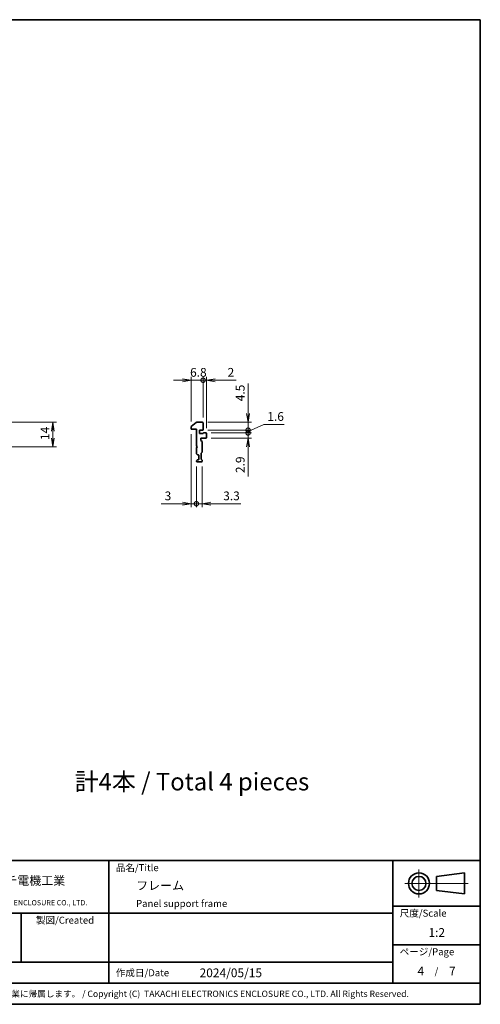
# Model space of a CAD drawing. Units: millimetres. Extents: x 72 to 10103, y 40 to 1586.
# Drawn here: x 5509 to 5772, y 40 to 602 of the extents above; entities that cross this region are included whole.
import ezdxf
from ezdxf.enums import TextEntityAlignment as Align

# ---------------------------------------------------------------- set-up
doc = ezdxf.new("R2010")
doc.units = ezdxf.units.MM
doc.header["$LTSCALE"] = 5
doc.linetypes.add('CHAIN', pattern=[0.35429999999999995, 0.2362, -0.0295, 0.0591, -0.0295])
doc.layers.get('Defpoints').update_dxf_attribs({"lineweight": 25})
for name, color, linetype, lineweight in [('Border (ISO)', 7, 'Continuous', 35), ('Dimension (ISO)', 7, 'Continuous', 18), ('Dimension (ISO) @ 1', 7, 'Continuous', 18), ('Hatch (ISO)', 1, 'Continuous', 18), ('Symbol (ISO)', 7, 'Continuous', 18), ('Title (ISO)', 7, 'Continuous', 35), ('Visible (ISO)', 7, 'Continuous', 35)]:
    doc.layers.add(name, color=color, linetype=linetype, lineweight=lineweight)
doc.styles.add('Note Text (TK)', font='txt')
doc.styles.add('文字スタイル40', font='txt')
doc.styles.add('文字スタイル67', font='arial.ttf')
doc.dimstyles.new('Default - Method 1b (TK)', dxfattribs={"dimscale": 5, "dimtxt": 2.5, "dimasz": 2.5, "dimexe": 1, "dimexo": 1.499999999999999, "dimgap": 1, "dimtad": 1, "dimdsep": 46, "dimtxsty": 'Note Text (TK)', "dimblk": 'OPEN', "dimcen": 0.09, "dimdle": 5, "dimclrd": 100, "dimclre": 100, "dimclrt": 7, "dimadec": 1, "dimazin": 1, "dimtfac": 1, "dimtmove": 0, "dimatfit": 3, "dimldrblk": 'OPEN', "dimfxl": 1, "dimtolj": 1, "dimlwd": -1, "dimlwe": -1, "dimarcsym": 0})

# ---------------------------------------------------------------- blocks, each defined once
blk = doc.blocks.new('図面枠 tk図枠')
at = {"layer": 'Border (ISO)'}
for p, q in [((14.49999999999999, 289), (405.4999999999999, 289)), ((14.49999999999999, 289), (14.50000000000001, 8.000000000000007)), ((405.4999999999999, 289), (405.4999999999999, 8.000000000000007)), ((14.50000000000001, 8.000000000000007), (405.4999999999999, 8.000000000000007))]:
    blk.add_line(p, q, dxfattribs=at)
blk = doc.blocks.new('表題欄 tk表題欄')
at = {"layer": 'Hatch (ISO)'}
h = blk.add_hatch(color=256, dxfattribs=at)
edge = h.paths.add_edge_path(flags=0)
edge.add_arc((95.444849922821, 237.346881026017), 0.5958259999999996, 269.9999999999897, 360)
edge.add_line((96.040675922821, 237.3468810260171), (96.04067592282095, 240.7585970260168))
edge.add_arc((95.44484992282096, 240.7585970260169), 0.5958259999999996, 0, 90.0000000000068)
edge.add_line((95.44484992282091, 241.3544230260169), (79.00658192282103, 241.3544230260169))
edge.add_arc((79.00658192282103, 240.7585970260169), 0.5958259999999996, 90, 180)
edge.add_line((78.41075592282102, 240.7585970260168), (78.41075592282081, 237.3468810260171))
edge.add_arc((79.00658192282081, 237.3468810260168), 0.5958259999999996, 180, 270.0000000000205)
edge.add_line((79.00658192282103, 236.7510550260168), (95.44484992282091, 236.751055026017))
edge = h.paths.add_edge_path()
edge.add_line((77.70882392282107, 241.0034570260169), (77.70882392282107, 237.1020210260171))
edge.add_arc((78.41075592282097, 237.102021026017), 0.7019319999998935, 180, 270.000000000008)
edge.add_line((78.41075592282105, 236.4000890260172), (96.04067592282101, 236.4000890260172))
edge.add_arc((96.040675922821, 237.102021026017), 0.7019319999998921, 270, 360)
edge.add_line((96.7426079228209, 237.1020210260171), (96.74260792282098, 241.0034570260169))
edge.add_arc((96.04067592282107, 241.003457026017), 0.7019319999998921, 0, 90.00000000000873)
edge.add_line((96.04067592282095, 241.705389026017), (78.41075592282105, 241.7053890260169))
edge.add_arc((78.41075592282105, 241.0034570260169), 0.7019319999999984, 90.00000000000072, 180)
for points in [[(78.94128592282102, 240.1954190260171), (78.94128592282102, 239.7056990260171), (79.79013392282097, 239.7056990260171), (79.79013392282097, 237.7060090260171), (80.37779792282102, 237.7060090260171), (80.37779792282102, 239.7056990260171), (81.22664592282104, 239.7056990260171), (81.22664592282104, 240.1954190260171)], [(85.55355153134052, 237.7060090260171), (84.81294043548178, 238.9396854897348), (84.28739592282106, 238.3724785432585), (84.28739592282106, 237.7060090260171), (83.76502792282103, 237.7060090260171), (83.76502792282103, 240.1954190260171), (84.28739592282106, 240.1954190260171), (84.28739592282106, 239.1472136578642), (85.2586086041826, 240.1954190260171), (85.97643794456017, 240.1954190260171), (85.18872726044239, 239.3452627384302), (86.172817922821, 237.7060090260171)], [(91.96090243223207, 240.1954190260171), (91.96090243223207, 237.7060090260171), (92.4791894322321, 237.7060090260171), (92.4791894322321, 238.7058540260171), (93.63819343223211, 238.7058540260171), (93.63819343223211, 237.7060090260171), (94.15648043223207, 237.7060090260171), (94.15648043223207, 240.1954190260171), (93.63819343223211, 240.1954190260171), (93.63819343223211, 239.195574026017), (92.4791894322321, 239.195574026017), (92.4791894322321, 240.1954190260171)], [(94.71149643223212, 240.1954190260171), (94.71149643223212, 237.7060090260171), (95.2338644322322, 237.7060090260171), (95.2338644322322, 240.1954190260171)]]:
    blk.add_hatch(color=256, dxfattribs=at).paths.add_polyline_path(points)
h = blk.add_hatch(color=256, dxfattribs=at)
h.paths.add_polyline_path([(82.45967999495221, 238.7589070260171), (81.8218998506899, 238.7589070260171), (82.14078992282104, 239.627313026017)], flags=0)
h.paths.add_polyline_path([(82.64850318183746, 238.2447010260171), (81.63307666380464, 238.2447010260171), (81.43526189659153, 237.7060090260171), (80.81854592282102, 237.7060090260171), (81.73268992282102, 240.1954190260171), (82.54888992282102, 240.1954190260171), (83.46303392282098, 237.7060090260171), (82.84631794905052, 237.7060090260171)])
h = blk.add_hatch(color=256, dxfattribs=at)
h.paths.add_polyline_path([(87.39654585068993, 238.7589070260171), (88.03432599495216, 238.7589070260171), (87.71543592282107, 239.627313026017)], flags=0)
h.paths.add_polyline_path([(87.00990789659151, 237.7060090260171), (87.20772266380467, 238.2447010260171), (88.22314918183736, 238.2447010260171), (88.42096394905047, 237.7060090260171), (89.03767992282091, 237.7060090260171), (88.123535922821, 240.1954190260171), (87.30733592282104, 240.1954190260171), (86.39319192282105, 237.7060090260171)])
h = blk.add_hatch(color=256, dxfattribs=at)
edge = h.paths.add_edge_path()
edge.add_arc((90.39257192282079, 238.9507140260171), 1.273272000000011, 38.55054079078439, 336.5820184016556)
edge.add_line((91.56096443223191, 238.4446700260172), (91.04202846323602, 238.6694270587604))
edge.add_ellipse((90.392571922821, 238.9507140260171), major_axis=(0, -0.7998759999999119), ratio=0.8673469387756529, start_angle=128.5505407907963, end_angle=426.582018401653, ccw=False)
edge.add_line((90.96328818027123, 239.4055047731898), (91.38834540645578, 239.7442231660233))
at = {"layer": 'Title (ISO)'}
for p, q in [((74.70882392282105, 245.052739026017), (255.7088239228211, 245.052739026017)), ((74.70882392282105, 204.052739026017), (74.70882392282105, 245.052739026017)), ((149.7088239228211, 245.052739026017), (149.7088239228211, 210.052739026017)), ((230.7088239228211, 245.052739026017), (230.7088239228211, 210.052739026017)), ((255.7088239228211, 245.052739026017), (255.7088239228211, 204.052739026017)), ((243.2088239228211, 240.552739026017), (251.2088239228211, 241.552739026017)), ((243.2088239228211, 240.552739026017), (243.2088239228211, 236.552739026017)), ((251.2088239228211, 235.552739026017), (251.2088239228211, 241.552739026017)), ((243.2088239228211, 236.552739026017), (251.2088239228211, 235.552739026017)), ((230.7088239228211, 232.052739026017), (255.7088239228211, 232.052739026017)), ((74.70882392282105, 230.052739026017), (230.7088239228211, 230.0527390260171)), ((99.70882392282105, 230.052739026017), (99.70882392282108, 216.052739026017)), ((124.708823922821, 230.052739026017), (124.708823922821, 216.052739026017)), ((230.7088239228211, 221.052739026017), (255.7088239228211, 221.052739026017)), ((74.70882392282105, 216.052739026017), (230.7088239228211, 216.052739026017)), ((255.7088239228211, 210.052739026017), (74.70882392282105, 210.052739026017)), ((74.70882392282105, 204.052739026017), (255.7088239228211, 204.052739026017))]:
    blk.add_line(p, q, dxfattribs=at)
at = {"layer": 'Title (ISO)', "color": 4, "linetype": 'CHAIN', "lineweight": 18, "ltscale": 8.889559745788574}
blk.add_line((238.2088239228211, 242.5527390260171), (238.2088239228211, 234.552739026017), dxfattribs=at)
at = {"layer": 'Title (ISO)', "color": 4, "linetype": 'CHAIN', "lineweight": 18, "ltscale": 20.00163269042969}
blk.add_line((252.2088239228211, 238.552739026017), (234.2088239228211, 238.552739026017), dxfattribs=at)
at = {"layer": 'Title (ISO)'}
for radius in [3, 2]:
    blk.add_circle((238.2088239228211, 238.5527390260171), radius, dxfattribs=at)
at = {"layer": 'Title (ISO)', "color": 1, "char_height": 2.000000029802322, "line_spacing_factor": 1.5, "style": 'Note Text (TK)'}
for s, insert, attachment_point in [('\\fＭＳ Ｐゴシック|b0|i0;{\\H2.0000;品名/Title}', (151.708823922821, 243.052739026017), 4), ('\\fＭＳ Ｐゴシック|b0|i0;{\\H2.0000;尺度/Scale}', (232.7088239228211, 230.052739026017), 4), ('\\fＭＳ Ｐゴシック|b0|i0;{\\H2.0000;承認/Approved}', (87.20882392282105, 228.052739026017), 5), ('\\fＭＳ Ｐゴシック|b0|i0;{\\H2.0000;検図/Checked}', (112.208823922821, 228.0527390260171), 5), ('\\fＭＳ Ｐゴシック|b0|i0;{\\H2.0000;製図/Created}', (137.208823922821, 228.052739026017), 5), ('\\fＭＳ Ｐゴシック|b0|i0;{\\H2.0000;ページ/Page}', (232.7088239228211, 219.052739026017), 4), ('\\fＭＳ Ｐゴシック|b0|i0;{\\H2.0000;作成日/Date}', (151.708823922821, 213.052739026017), 4)]:
    blk.add_mtext(s, dxfattribs=dict(at, insert=insert, attachment_point=attachment_point))
at = {"layer": 'Title (ISO)', "color": 7, "line_spacing_factor": 1.5, "style": 'Note Text (TK)'}
for s, insert, char_height, attachment_point in [('株式会社タカチ電機工業', (99.74260792282095, 239.052739026017), 2.5, 4), ('\\fArial|b0|i0;{\\H1.4986;TAKACHI ELECTRONICS ENCLOSURE CO., LTD.}', (99.74260792282095, 233.052739026017), 1.49859994649887, 4), ('\\fＭＳ Ｐゴシック|b0|i0;{\\H2.0000;/}', (243.2088239228211, 213.5527390260171), 2.000000029802322, 5), ('\\fＭＳ Ｐゴシック|b0|i0;{\\H1.8000;本図面の著作権は株式会社タカチ電機工業に帰属します。 / Copyright (C)\xa0 TAKACHI ELECTRONICS ENCLOSURE CO., LTD. All Rights Reserved.}', (77.70882392282107, 207.052739026017), 1.800000071525573, 4)]:
    blk.add_mtext(s, dxfattribs=dict(at, insert=insert, char_height=char_height, attachment_point=attachment_point))
at = {"layer": 'Title (ISO)', "color": 7}
for tag, p, height, style in [('<品名>_001', (157.5383693773665, 236.7885344805625), 2.5, 'Note Text (TK)'), ('<Title>_001', (157.708823922821, 231.5520568828656), 2.000000029802322, '文字スタイル67'), ('<型番>_001', (157.6576875571527, 219.9930798731327), 3.000000119209289, '文字スタイル40'), ('作成日_001', (175.5895057410029, 211.7814322078352), 2.5, 'Note Text (TK)'), ('<ページ_No.>_001', (237.9488807410029, 212.302739026017), 2.5, 'Note Text (TK)'), ('<総ページ数>_001', (246.7926307410029, 212.302739026017), 2.5, 'Note Text (TK)')]:
    blk.add_attdef(tag, p, '', height=height, dxfattribs=dict(at, style=style))
at = {"layer": 'Title (ISO)', "color": 7, "style": 'Note Text (TK)'}
for tag, p in [('<尺度>', (243.2088239228211, 224.552739026017)), ('<部品サイズ>', (112.208823922821, 213.052739026017))]:
    blk.add_attdef(tag, text='', height=2.5, dxfattribs=at).set_placement(p, align=Align.MIDDLE_CENTER)
blk = doc.blocks.new('_Open')
at = {"color": 0, "linetype": 'ByBlock', "lineweight": -2}
for p, q in [((-1, 0.1666666666666666), (0, 0)), ((-1, -0.1666666666666666), (0, 0)), ((0, 0), (-1, 0))]:
    blk.add_line(p, q, dxfattribs=at)
blk = doc.blocks.new('*D71')
at = {"layer": 'Defpoints', "color": 0}
for p in [(5490.087955698708, 372.2122306287659), (5491.787955698708, 358.212230628766), (5528.087955698707, 358.212230628766)]:
    blk.add_point(p, dxfattribs=at)
at = {"layer": 'Dimension (ISO)', "color": 100}
for p, q in [((5493.087955698707, 372.2122306287659), (5530.087955698707, 372.212230628766)), ((5528.087955698707, 367.212230628766), (5528.087955698707, 363.212230628766)), ((5494.787955698708, 358.212230628766), (5530.087955698707, 358.212230628766))]:
    blk.add_line(p, q, dxfattribs=at)
at = {"layer": 'Dimension (ISO)', "color": 100, "xscale": 5, "yscale": 5, "zscale": 5}
for p, rotation in [((5528.087955698707, 372.212230628766), 90), ((5528.087955698707, 358.212230628766), 270)]:
    blk.add_blockref('_Open', p, dxfattribs=dict(at, rotation=rotation))
at = {"layer": 'Dimension (ISO)', "color": 7, "insert": (5523.587955698705, 362.0730260833113), "char_height": 5, "attachment_point": 4, "rotation": 90, "style": 'Note Text (TK)'}
blk.add_mtext('\\A1;14', dxfattribs=at)
blk = doc.blocks.new('_DotSmall')
at = {"color": 0, "linetype": 'ByBlock', "const_width": 0.5}
blk.add_lwpolyline([(-0.0625, 0, 1), (0.0625, 0, 1)], format="xyb", close=True, dxfattribs=at)
blk = doc.blocks.new('*D72')
at = {"layer": 'Defpoints', "color": 0}
for p in [(5606.992488250401, 396.2122306287658), (5613.792488250402, 371.9122306287702), (5606.992488250401, 369.5717181449747)]:
    blk.add_point(p, dxfattribs=at)
at = {"layer": 'Dimension (ISO)', "color": 100}
for p, q in [((5601.992488250402, 396.2122306287658), (5596.992488250402, 396.2122306287658)), ((5606.992488250401, 372.5717181449748), (5606.992488250401, 398.2122306287658)), ((5613.792488250402, 396.2122306287658), (5606.992488250401, 396.2122306287658)), ((5613.792488250402, 374.9122306287702), (5613.792488250402, 398.2122306287658)), ((5613.792488250402, 396.2122306287658), (5618.792488250401, 396.2122306287658))]:
    blk.add_line(p, q, dxfattribs=at)
at = {"layer": 'Dimension (ISO)', "color": 100, "xscale": 5, "yscale": 5, "zscale": 5}
blk.add_blockref('_Open', (5606.992488250401, 396.2122306287658), dxfattribs=at)
at = {"layer": 'Dimension (ISO)', "color": 100, "xscale": 5, "yscale": 5, "zscale": 5, "rotation": 180}
blk.add_blockref('_DotSmall', (5613.792488250402, 396.2122306287658), dxfattribs=at)
at = {"layer": 'Dimension (ISO)', "color": 7, "insert": (5606.38680643222, 400.7122306287658), "char_height": 5, "attachment_point": 4, "style": 'Note Text (TK)'}
blk.add_mtext('\\A1;6.8', dxfattribs=at)
blk = doc.blocks.new('*D73')
at = {"layer": 'Defpoints', "color": 0}
for p in [(5613.792488250402, 396.2122306287658), (5613.792488250402, 371.9122306287702), (5615.792488250401, 365.8122306287717)]:
    blk.add_point(p, dxfattribs=at)
at = {"layer": 'Dimension (ISO)', "color": 100}
for p, q in [((5613.792488250402, 396.2122306287658), (5603.792488250402, 396.2122306287658)), ((5613.792488250402, 374.9122306287702), (5613.792488250402, 398.2122306287658)), ((5613.792488250402, 396.2122306287658), (5615.792488250401, 396.2122306287658)), ((5615.792488250401, 368.8122306287717), (5615.792488250401, 398.2122306287658)), ((5620.792488250401, 396.2122306287658), (5632.690215566308, 396.2122306287658))]:
    blk.add_line(p, q, dxfattribs=at)
at = {"layer": 'Dimension (ISO)', "color": 100, "xscale": 5, "yscale": 5, "zscale": 5}
blk.add_blockref('_DotSmall', (5613.792488250402, 396.2122306287658), dxfattribs=at)
at = {"layer": 'Dimension (ISO)', "color": 100, "xscale": 5, "yscale": 5, "zscale": 5, "rotation": 180}
blk.add_blockref('_Open', (5615.792488250401, 396.2122306287658), dxfattribs=at)
at = {"layer": 'Dimension (ISO)', "color": 7, "insert": (5627.792488293581, 400.7122306287658), "char_height": 5, "attachment_point": 4, "style": 'Note Text (TK)'}
blk.add_mtext('\\A1;2', dxfattribs=at)
blk = doc.blocks.new('*D74')
at = {"layer": 'Defpoints', "color": 0}
for p in [(5606.992488250401, 368.5122306287687), (5609.992488250401, 350.0122306287687), (5606.992488250401, 325.7122306287659)]:
    blk.add_point(p, dxfattribs=at)
at = {"layer": 'Dimension (ISO)', "color": 100}
for p, q in [((5606.992488250401, 365.5122306287688), (5606.992488250401, 323.7122306287659)), ((5609.992488250401, 347.0122306287688), (5609.992488250401, 323.7122306287659)), ((5601.992488250402, 325.7122306287659), (5589.862097376882, 325.7122306287659)), ((5609.992488250401, 325.7122306287659), (5606.992488250401, 325.7122306287659)), ((5609.992488250401, 325.7122306287659), (5614.992488250402, 325.7122306287659))]:
    blk.add_line(p, q, dxfattribs=at)
at = {"layer": 'Dimension (ISO)', "color": 100, "xscale": 5, "yscale": 5, "zscale": 5}
blk.add_blockref('_Open', (5606.992488250401, 325.7122306287659), dxfattribs=at)
at = {"layer": 'Dimension (ISO)', "color": 100, "xscale": 5, "yscale": 5, "zscale": 5, "rotation": 180}
blk.add_blockref('_DotSmall', (5609.992488250401, 325.7122306287659), dxfattribs=at)
at = {"layer": 'Dimension (ISO)', "color": 7, "insert": (5591.862097376881, 330.2122306287659), "char_height": 5, "attachment_point": 4, "style": 'Note Text (TK)'}
blk.add_mtext('\\A1;3', dxfattribs=at)
blk = doc.blocks.new('*D75')
at = {"layer": 'Defpoints', "color": 0}
for p in [(5609.992488250401, 350.0122306287687), (5613.292488250401, 350.0122306287687), (5609.992488250401, 325.7122306287659)]:
    blk.add_point(p, dxfattribs=at)
at = {"layer": 'Dimension (ISO)', "color": 100}
for p, q in [((5609.992488250401, 347.0122306287688), (5609.992488250401, 323.7122306287659)), ((5613.292488250401, 347.0122306287688), (5613.292488250401, 323.7122306287659)), ((5609.992488250401, 325.7122306287659), (5599.992488250402, 325.7122306287659)), ((5609.992488250401, 325.7122306287659), (5613.292488250401, 325.7122306287659)), ((5618.292488250401, 325.7122306287659), (5635.303852006144, 325.7122306287659))]:
    blk.add_line(p, q, dxfattribs=at)
at = {"layer": 'Dimension (ISO)', "color": 100, "xscale": 5, "yscale": 5, "zscale": 5}
blk.add_blockref('_DotSmall', (5609.992488250401, 325.7122306287659), dxfattribs=at)
at = {"layer": 'Dimension (ISO)', "color": 100, "xscale": 5, "yscale": 5, "zscale": 5, "rotation": 180}
blk.add_blockref('_Open', (5613.292488250401, 325.7122306287659), dxfattribs=at)
at = {"layer": 'Dimension (ISO)', "color": 7, "insert": (5625.29248836978, 330.2122306287659), "char_height": 5, "attachment_point": 4, "style": 'Note Text (TK)'}
blk.add_mtext('\\A1;3.3', dxfattribs=at)
blk = doc.blocks.new('*D76')
at = {"layer": 'Defpoints', "color": 0}
for p in [(5615.492488250404, 366.1122306287674), (5615.492488250404, 363.2122306287659), (5639.492488250403, 363.2122306287659)]:
    blk.add_point(p, dxfattribs=at)
at = {"layer": 'Dimension (ISO)', "color": 100}
for p, q in [((5639.492488250403, 366.1122306287674), (5639.492488250403, 371.1122306287674)), ((5618.492488250404, 366.1122306287674), (5641.492488250403, 366.1122306287674)), ((5639.492488250403, 366.1122306287674), (5639.492488250403, 363.2122306287659)), ((5618.492488250404, 363.2122306287659), (5641.492488250403, 363.2122306287659)), ((5639.492488250403, 358.212230628766), (5639.492488250403, 341.2292759643576))]:
    blk.add_line(p, q, dxfattribs=at)
at = {"layer": 'Dimension (ISO)', "color": 100, "xscale": 5, "yscale": 5, "zscale": 5}
for name, p, rotation in [('_DotSmall', (5639.492488250403, 366.1122306287674), 270), ('_Open', (5639.492488250403, 363.2122306287659), 90)]:
    blk.add_blockref(name, p, dxfattribs=dict(at, rotation=rotation))
at = {"layer": 'Dimension (ISO)', "color": 7, "insert": (5634.992488250402, 343.229275964356), "char_height": 5, "attachment_point": 4, "rotation": 90, "style": 'Note Text (TK)'}
blk.add_mtext('\\A1;2.9', dxfattribs=at)
blk = doc.blocks.new('*D77')
at = {"layer": 'Defpoints', "color": 0}
for p in [(5613.492488250404, 367.7122306287659), (5615.492488250404, 366.1122306287674), (5639.492488250451, 366.1122306287674)]:
    blk.add_point(p, dxfattribs=at)
at = {"layer": 'Dimension (ISO)', "color": 100}
for p, q in [((5639.492488250451, 367.7122306287659), (5639.492488250451, 372.712230628766)), ((5639.492488250451, 366.9122306287667), (5648.472646139934, 371.0165596690168)), ((5648.472646139934, 371.0165596690168), (5660.057873412661, 371.0165596690168)), ((5616.492488250404, 367.7122306287659), (5641.492488250452, 367.7122306287659)), ((5618.492488250404, 366.1122306287674), (5641.492488250452, 366.1122306287674)), ((5639.492488250451, 367.7122306287659), (5639.492488250451, 366.1122306287674)), ((5639.492488250451, 367.7122306287659), (5639.492488250451, 366.1122306287674)), ((5639.492488250451, 366.1122306287674), (5639.492488250451, 361.1122306287674))]:
    blk.add_line(p, q, dxfattribs=at)
at = {"layer": 'Dimension (ISO)', "color": 100, "xscale": 5, "yscale": 5, "zscale": 5}
for p, rotation in [((5639.492488250451, 367.7122306287659), 270), ((5639.492488250451, 366.1122306287674), 90)]:
    blk.add_blockref('_DotSmall', p, dxfattribs=dict(at, rotation=rotation))
at = {"layer": 'Dimension (ISO)', "color": 7, "insert": (5650.472646139934, 375.5165596690151), "char_height": 5, "attachment_point": 4, "style": 'Note Text (TK)'}
blk.add_mtext('\\A1;1.6', dxfattribs=at)
blk = doc.blocks.new('*D78')
at = {"layer": 'Defpoints', "color": 0}
for p in [(5613.492488250404, 372.2122306287659), (5613.492488250404, 367.7122306287659), (5639.492488250403, 367.7122306287659)]:
    blk.add_point(p, dxfattribs=at)
at = {"layer": 'Dimension (ISO)', "color": 100}
for p, q in [((5639.492488250403, 377.212230628766), (5639.492488250403, 394.3372307498395)), ((5616.492488250404, 372.2122306287659), (5641.492488250403, 372.2122306287659)), ((5639.492488250403, 367.7122306287659), (5639.492488250403, 372.2122306287659)), ((5616.492488250404, 367.7122306287659), (5641.492488250403, 367.7122306287659)), ((5639.492488250403, 367.7122306287659), (5639.492488250403, 357.7122306287659))]:
    blk.add_line(p, q, dxfattribs=at)
at = {"layer": 'Dimension (ISO)', "color": 100, "xscale": 5, "yscale": 5, "zscale": 5}
for name, p, rotation in [('_Open', (5639.492488250403, 372.2122306287659), 270), ('_DotSmall', (5639.492488250403, 367.7122306287659), 90)]:
    blk.add_blockref(name, p, dxfattribs=dict(at, rotation=rotation))
at = {"layer": 'Dimension (ISO)', "color": 7, "insert": (5634.992488250402, 384.2122307498378), "char_height": 5, "attachment_point": 4, "rotation": 90, "style": 'Note Text (TK)'}
blk.add_mtext('\\A1;4.5', dxfattribs=at)

msp = doc.modelspace()

# ---------------------------------------------------------------- linework, layer by layer
at = {"layer": 'Visible (ISO)'}
for p, q in [((5609.909047911056, 372.1426970126506), (5607.100432930503, 369.8021845288551)), ((5613.492488250402, 372.2122306287658), (5610.101103230954, 372.2122306287658)), ((5613.792488250402, 368.0122306287687), (5613.792488250402, 371.9122306287702)), ((5606.992488250401, 369.5717181449747), (5606.992488250401, 368.5122306287687)), ((5607.292488250401, 368.2122306287658), (5609.992488250401, 368.2122306287658)), ((5609.992488250401, 368.2122306287658), (5609.992488250401, 358.7122306287658)), ((5611.792488250401, 367.7122306287659), (5613.492488250402, 367.7122306287659)), ((5611.792488250401, 365.7122306287658), (5611.792488250401, 367.7122306287659)), ((5613.492488250402, 365.7122306287658), (5611.792488250401, 365.7122306287658)), ((5614.509645537928, 366.1122306287673), (5614.058173675352, 366.1122306287673)), ((5615.492488250402, 366.1122306287673), (5615.075330962878, 366.1122306287673)), ((5615.792488250401, 363.5122306287688), (5615.792488250401, 365.8122306287717)), ((5612.492488250402, 362.0864946974782), (5612.492488250402, 362.9122306287702)), ((5613.204620284756, 361.2500985944155), (5612.580356216043, 361.8743626631279)), ((5612.792488250401, 363.2122306287659), (5615.492488250402, 363.2122306287659)), ((5613.292488250401, 355.3864946974811), (5613.292488250401, 361.0379665600579)), ((5609.992488250401, 358.7122306287658), (5610.492488250402, 358.2122306287658)), ((5610.492488250402, 358.2122306287658), (5609.992488250401, 357.7122306287658)), ((5609.992488250401, 357.7122306287658), (5609.992488250401, 354.3364946974782)), ((5610.080356216044, 354.1243626631279), (5610.404620284757, 353.8000985944111)), ((5612.792488250401, 351.1364946974811), (5612.792488250401, 354.6379665600564)), ((5612.880356216046, 354.850098594414), (5613.204620284756, 355.1743626631235)), ((5609.992488250401, 350.0879665600535), (5609.992488250401, 350.0122306287687)), ((5610.404620284757, 350.6243626631278), (5610.080356216044, 350.3000985944111)), ((5610.292488250401, 349.7122306287658), (5612.992488250402, 349.7122306287658)), ((5610.616752319114, 353.7122306287658), (5610.992488250402, 353.7122306287658)), ((5610.992488250402, 350.7122306287659), (5610.616752319114, 350.7122306287659)), ((5611.292488250401, 353.4122306287702), (5611.292488250401, 351.0122306287688)), ((5613.204620284756, 350.600098594414), (5612.880356216046, 350.9243626631235)), ((5613.292488250401, 350.0122306287687), (5613.292488250401, 350.3879665600564))]:
    msp.add_line(p, q, dxfattribs=at)
for centre, radius, start, end in [((5610.101103230954, 371.9122306287702), 0.3000000000000025, 90, 129.8055710922749), ((5613.492488250402, 371.9122306287702), 0.3000000000000047, 0, 90), ((5607.292488250401, 369.5717181449747), 0.3000000000000013, 129.8055710922749, 180), ((5607.292488250401, 368.5122306287687), 0.299999999999998, 180, 270), ((5613.492488250402, 368.0122306287687), 0.299999999999998, 270, 0), ((5613.492488250402, 366.0122306287687), 0.3000000000000002, 270, 340.5287793653812), ((5614.058173675352, 365.8122306287717), 0.3000000000000025, 90, 160.5287793655732), ((5614.792488250401, 366.0122306287687), 0.3000000000000011, 19.47122063442675, 160.5287793655732), ((5615.492488250402, 365.8122306287717), 0.3000000000000047, 0, 90), ((5612.792488250401, 362.9122306287702), 0.3000000000000014, 90, 180), ((5612.792488250401, 362.0864946974782), 0.3000000000000077, 180, 224.9999999998477), ((5612.992488250402, 361.0379665600579), 0.2999999999999859, 0, 44.99999999984772), ((5615.492488250402, 363.5122306287688), 0.3000000000000014, 270, 0), ((5610.292488250401, 354.3364946974782), 0.3000000000000025, 180, 224.9999999998477), ((5613.092488250404, 354.6379665600564), 0.2999999999999947, 135.0000000001523, 180), ((5612.992488250402, 355.3864946974811), 0.2999999999999803, 315.0000000001523, 0), ((5610.292488250401, 350.0879665600535), 0.2999999999999719, 135.0000000001523, 180), ((5610.292488250401, 350.0122306287687), 0.3000000000000003, 180, 270), ((5610.616752319114, 354.0122306287687), 0.2999999999999984, 224.9999999998477, 270), ((5610.616752319114, 350.4122306287702), 0.2999999999999925, 90, 135.0000000001523), ((5610.992488250402, 353.4122306287702), 0.3000000000000011, 0, 90), ((5610.992488250402, 351.0122306287688), 0.3000000000000025, 270, 0), ((5613.092488250404, 351.1364946974811), 0.2999999999999971, 180, 224.9999999998477), ((5612.992488250402, 350.0122306287687), 0.3000000000000019, 270, 0), ((5612.992488250402, 350.3879665600564), 0.2999999999999858, 0, 44.99999999984772)]:
    msp.add_arc(centre, radius, start, end, dxfattribs=at)

# ---------------------------------------------------------------- block references
at = {"xscale": 2, "yscale": 2, "zscale": 2}
msp.add_blockref('図面枠 tk図枠', (4961.000000000003, 24.00000000000203), dxfattribs=at)
ref = msp.add_blockref('表題欄 tk表題欄', (5260.582352154361, -368.1054780520333), dxfattribs=dict(xscale=2, yscale=2, zscale=2))
ref.add_attrib('<品名>_001', 'フレーム', (5575.630681818186, 105.3011363636384), dxfattribs={"layer": 'Title (ISO)', "color": 7, "height": 5, "style": 'Note Text (TK)'})
ref.add_attrib('<尺度>_001', '1:2', (5742.42613636364, 78.50000000000203), dxfattribs={"layer": 'Title (ISO)', "color": 7, "height": 5, "style": 'Note Text (TK)'})
ref.add_attrib('作成日_001', '2024/05/15', (5611.818181818186, 55.45738636363839), dxfattribs={"layer": 'Title (ISO)', "color": 7, "height": 5, "style": 'Note Text (TK)'})
ref.add_attrib('<Title>_001', 'Panel support frame', (5575.568894945831, 95.52114595340878), dxfattribs={"layer": 'Title (ISO)', "color": 7, "height": 4.000000059604644, "style": '文字スタイル67'})
ref.add_attrib('<ページ_No.>_001', '4', (5736.167613636367, 56.50000000000203), dxfattribs={"layer": 'Title (ISO)', "color": 7, "height": 5, "style": 'Note Text (TK)'})
ref.add_attrib('<総ページ数>_001', '7', (5754.167613636367, 56.50000000000203), dxfattribs={"layer": 'Title (ISO)', "color": 7, "height": 5, "style": 'Note Text (TK)'})

# ---------------------------------------------------------------- texts
at = {"layer": 'Symbol (ISO)', "color": 7, "insert": (5540.561721184851, 167.093052572922), "char_height": 10, "width": 142.5730991363525, "attachment_point": 4, "line_spacing_factor": 1.5, "style": 'Note Text (TK)'}
msp.add_mtext('\\fＭＳ Ｐゴシック|b0|i0;{\\H10.0000;計4本 / Total 4 pieces}', dxfattribs=at)

# ---------------------------------------------------------------- dimensions: what is measured, and where the dimension line sits
at = {"layer": 'Dimension (ISO) @ 1', "color": 100}
for base, p1, p2, override, picture, middle in [((5606.992488250401, 396.2122306287658), (5613.792488250402, 371.9122306287702), (5606.992488250401, 369.5717181449747), {"dimscale": 1, "dimtxt": 5, "dimasz": 5, "dimexe": 2, "dimexo": 2.999999999999999, "dimgap": 2, "dimdec": 2, "dimblk1": 'DotSmall', "dimsah": 1, "dimcen": 0.18, "dimdle": 0, "dimtol": 0, "dimlim": 0, "dimtp": 0, "dimtm": 0, "dimtdec": 2, "dimtix": 0, "dimtofl": 1, "dimtmove": 0, "dimatfit": 1}, '*D72', (5610.392488250401, 396.2122306287658)), ((5613.792488250402, 396.2122306287658), (5615.792488250401, 365.8122306287717), (5613.792488250402, 371.9122306287702), {"dimscale": 1, "dimtxt": 5, "dimasz": 5, "dimexe": 2, "dimexo": 2.999999999999999, "dimgap": 2, "dimdec": 2, "dimblk2": 'DotSmall', "dimsah": 1, "dimcen": 0.18, "dimdle": 0, "dimtol": 0, "dimlim": 0, "dimtp": 0, "dimtm": 0, "dimtdec": 2, "dimtix": 0, "dimtofl": 1, "dimtmove": 0, "dimatfit": 1}, '*D73', (5629.241351929945, 396.2122306287658)), ((5606.992488250401, 325.7122306287659), (5609.992488250401, 350.0122306287687), (5606.992488250401, 368.5122306287687), {"dimscale": 1, "dimtxt": 5, "dimasz": 5, "dimexe": 2, "dimexo": 2.999999999999999, "dimgap": 2, "dimdec": 2, "dimblk1": 'DotSmall', "dimsah": 1, "dimcen": 0.18, "dimdle": 0, "dimtol": 0, "dimlim": 0, "dimtp": 0, "dimtm": 0, "dimtdec": 2, "dimtix": 0, "dimtofl": 1, "dimtmove": 0, "dimatfit": 1}, '*D74', (5593.310961013245, 325.7122306287659)), ((5609.992488250401, 325.7122306287659), (5613.292488250401, 350.0122306287687), (5609.992488250401, 350.0122306287687), {"dimscale": 1, "dimtxt": 5, "dimasz": 5, "dimexe": 2, "dimexo": 2.999999999999999, "dimgap": 2, "dimdec": 2, "dimblk2": 'DotSmall', "dimsah": 1, "dimcen": 0.18, "dimdle": 0, "dimtol": 0, "dimlim": 0, "dimtp": 0, "dimtm": 0, "dimtdec": 2, "dimtix": 0, "dimtofl": 1, "dimtmove": 0, "dimatfit": 1}, '*D75', (5629.298170187961, 325.7122306287659))]:
    dim = msp.add_linear_dim(base=base, p1=p1, p2=p2, dimstyle='Default - Method 1b (TK)', override=override, dxfattribs=at)
    dim.commit()
    dim.dimension.update_dxf_attribs({"geometry": picture, "text_midpoint": middle, "dimtype": 128})
for base, p1, p2, angle, override, picture, middle in [((5639.492488250403, 367.7122306287659), (5613.492488250402, 372.2122306287658), (5613.492488250402, 367.7122306287659), 90, {"dimscale": 1, "dimtxt": 5, "dimasz": 5, "dimexe": 2, "dimexo": 2.999999999999999, "dimgap": 2, "dimdec": 2, "dimblk2": 'DotSmall', "dimsah": 1, "dimcen": 0.18, "dimdle": 0, "dimtol": 0, "dimlim": 0, "dimtp": 0, "dimtm": 0, "dimtdec": 2, "dimtix": 0, "dimtofl": 1, "dimtmove": 0, "dimatfit": 1}, '*D78', (5639.492488250402, 388.2747307498378)), ((5639.492488250451, 366.1122306287674), (5613.492488250402, 367.7122306287659), (5615.492488250402, 366.1122306287673), 90, {"dimscale": 1, "dimtxt": 5, "dimasz": 5, "dimexe": 2, "dimexo": 2.999999999999999, "dimgap": 2, "dimtih": 1, "dimtoh": 1, "dimblk1": 'DotSmall', "dimblk2": 'DotSmall', "dimsah": 1, "dimcen": 0.18, "dimdle": 0, "dimtix": 0, "dimtofl": 1, "dimtmove": 1, "dimatfit": 1}, '*D77', (5650.472646139934, 371.0165596690151)), ((5528.087955698707, 358.212230628766), (5490.087955698705, 372.2122306287658), (5491.787955698707, 358.2122306287658), 270, {"dimscale": 1, "dimtxt": 5, "dimasz": 5, "dimexe": 2, "dimexo": 2.999999999999999, "dimgap": 2, "dimdec": 2, "dimcen": 0.18, "dimtol": 0, "dimlim": 0, "dimtp": 0, "dimtm": 0, "dimtdec": 2, "dimtix": 0, "dimtofl": 1, "dimtmove": 0, "dimatfit": 1}, '*D71', (5528.087955698706, 365.2122306287659)), ((5639.492488250403, 363.2122306287659), (5615.492488250402, 366.1122306287673), (5615.492488250402, 363.2122306287659), 90, {"dimscale": 1, "dimtxt": 5, "dimasz": 5, "dimexe": 2, "dimexo": 2.999999999999999, "dimgap": 2, "dimdec": 2, "dimblk1": 'DotSmall', "dimsah": 1, "dimcen": 0.18, "dimdle": 0, "dimtol": 0, "dimlim": 0, "dimtp": 0, "dimtm": 0, "dimtdec": 2, "dimtix": 0, "dimtofl": 1, "dimtmove": 0, "dimatfit": 1}, '*D76', (5639.492488250402, 347.2207532370833))]:
    dim = msp.add_linear_dim(base=base, p1=p1, p2=p2, angle=angle, dimstyle='Default - Method 1b (TK)', override=override, dxfattribs=at)
    dim.commit()
    dim.dimension.update_dxf_attribs({"geometry": picture, "text_midpoint": middle, "dimtype": 128})

doc.saveas('drawing.dxf')
